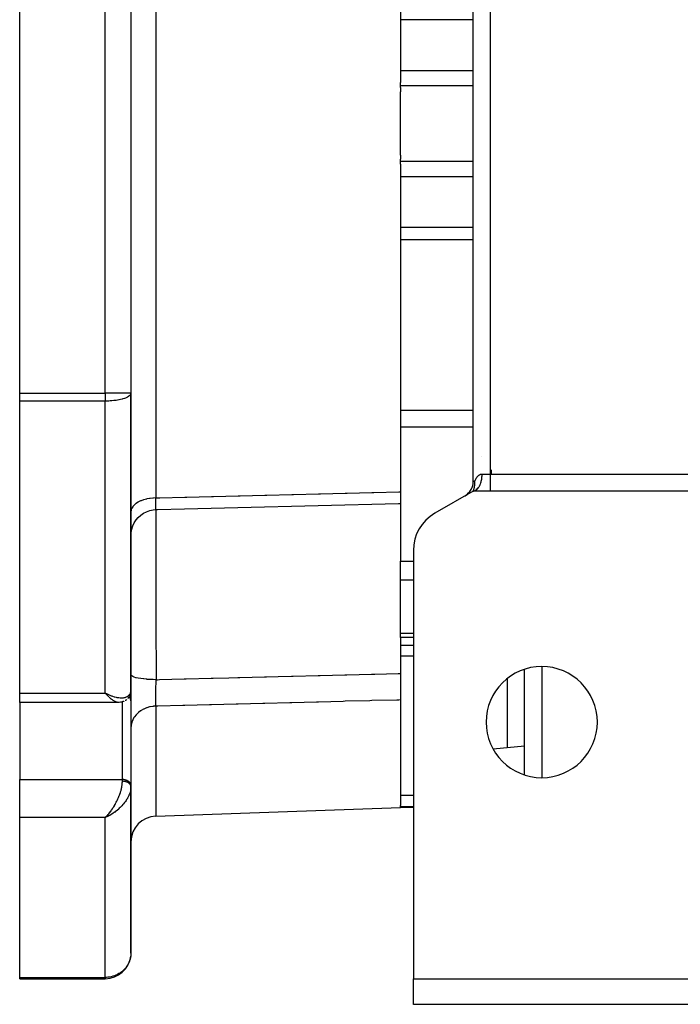
# Model space of a CAD drawing. Units: millimetres. Extents: x 24 to 1172, y -666 to 273.
# Drawn here: x 357 to 434, y -666 to -551 of the extents above; entities that cross this region are included whole.
import ezdxf

# ---------------------------------------------------------------- set-up
doc = ezdxf.new("R2010")
doc.units = ezdxf.units.MM
doc.linetypes.add('DASHED', pattern=[9.652, 8.128, -1.524])
doc.layers.add('nevidi', color=4, linetype='DASHED')

msp = doc.modelspace()

# ---------------------------------------------------------------- linework, layer by layer
at = {"color": 2}
for p, q in [((401.5, -519.73), (401.5, -558.02)), ((410, -604.65), (410, -520.96)), ((410, -604.65), (410, -520.96)), ((357, -594.35), (357, -531.26)), ((370, -531.26), (370, -594.35)), ((370, -531.26), (370, -594.35)), ((401.5, -558.38), (401.5, -558.02)), ((401.5, -558.63), (401.5, -558.38)), ((401.5, -558.63), (401.5, -559.1)), ((401.5, -566.51), (401.5, -559.1)), ((401.5, -566.51), (401.5, -566.98)), ((401.5, -567.23), (401.5, -566.98)), ((401.5, -567.59), (401.5, -567.23)), ((401.5, -567.59), (401.5, -605.88)), ((357, -595.28), (357, -594.35)), ((370, -629.05), (370, -594.35)), ((370, -594.35), (370, -629.05)), ((370, -594.35), (370, -594.35)), ((370, -594.35), (370, -594.39)), ((357, -629.41), (357, -595.28)), ((412.13, -603.78), (412.13, -603.33)), ((410, -604.65), (410, -604.65)), ((410.42, -605.62), (410.38, -605.52)), ((410.52, -605.51), (410.46, -605.4)), ((410.69, -605.25), (410.65, -605.33)), ((401.5, -605.88), (401.5, -607.26)), ((410, -605.81), (405.5, -608.4)), ((409.26, -606.2), (409.34, -606.14)), ((410, -605.81), (410.05, -605.76)), ((410, -605.81), (410.03, -605.76)), ((410, -605.81), (410.08, -605.77)), ((410, -605.81), (410.01, -605.79)), ((436, -605.81), (410, -605.81)), ((410.47, -605.57), (410.45, -605.59)), ((401.5, -607.26), (401.5, -607.45)), ((401.5, -607.45), (401.5, -613.98)), ((403, -612.73), (403, -662.81)), ((401.5, -616.16), (401.5, -613.98)), ((401.5, -622.42), (401.5, -616.16)), ((401.5, -622.93), (401.5, -622.42)), ((403, -622.93), (401.5, -622.93)), ((401.5, -622.93), (401.5, -627.12)), ((401.5, -627.12), (401.5, -630.22)), ((416, -638.98), (416, -626.63)), ((357, -630.51), (357, -629.41)), ((367.26, -629.55), (367, -629.41)), ((367.25, -629.55), (367, -629.41)), ((367.25, -629.55), (367, -629.41)), ((367.25, -629.55), (367, -629.41)), ((367.25, -629.55), (367, -629.41)), ((367.24, -629.56), (367, -629.41)), ((367.24, -629.56), (367, -629.41)), ((367.24, -629.56), (367, -629.41)), ((367.24, -629.56), (367, -629.41)), ((367.23, -629.56), (367, -629.41)), ((367.23, -629.57), (367, -629.41)), ((367.23, -629.57), (367, -629.41)), ((367.23, -629.57), (367, -629.41)), ((367.22, -629.57), (367, -629.41)), ((367.22, -629.57), (367, -629.41)), ((367.22, -629.58), (367, -629.41)), ((367.22, -629.58), (367, -629.41)), ((367.21, -629.58), (367, -629.41)), ((367.21, -629.58), (367, -629.41)), ((367.21, -629.58), (367, -629.41)), ((367.21, -629.58), (367, -629.41)), ((367.2, -629.59), (367, -629.41)), ((367.2, -629.59), (367, -629.41)), ((367.2, -629.59), (367, -629.41)), ((367.2, -629.59), (367, -629.41)), ((367.2, -629.59), (367, -629.41)), ((367.19, -629.6), (367, -629.41)), ((367.19, -629.6), (367, -629.41)), ((367.19, -629.6), (367, -629.41)), ((367.19, -629.6), (367, -629.41)), ((367.18, -629.6), (367, -629.41)), ((367.18, -629.6), (367, -629.41)), ((367.18, -629.61), (367, -629.41)), ((367.18, -629.61), (367, -629.41)), ((367.17, -629.61), (367, -629.41)), ((370, -629.08), (370, -630.33)), ((370, -630.33), (370, -629.08)), ((368.54, -630.51), (357, -630.51)), ((357, -630.51), (357, -639.53)), ((368.55, -630.51), (368.54, -630.51)), ((370, -630.3), (370, -640.21)), ((370, -630.33), (370, -630.3)), ((401.5, -630.22), (401.5, -642.57)), ((416, -632.39), (416, -632.38)), ((416, -635.64), (412.34, -635.97)), ((357, -643.97), (357, -639.53)), ((370, -640.24), (370, -640.21)), ((370, -640.35), (370, -640.24)), ((370, -640.24), (370, -640.35)), ((370, -640.36), (370, -640.42)), ((370, -640.37), (370, -640.36)), ((370, -640.37), (370, -640.42)), ((370, -659.81), (370, -640.37)), ((370, -640.37), (370, -659.81)), ((370, -640.37), (370, -640.43)), ((372.9, -643.8), (401.5, -642.81)), ((372.9, -643.8), (401.5, -642.81)), ((401.5, -642.68), (401.5, -642.57)), ((401.5, -642.81), (401.5, -642.68)), ((403, -642.81), (401.5, -642.81)), ((357, -662.66), (357, -643.97)), ((367.18, -643.8), (367, -643.97)), ((367.18, -643.8), (367, -643.97)), ((367.18, -643.81), (367, -643.97)), ((367.19, -643.81), (367, -643.97)), ((367.19, -643.81), (367, -643.97)), ((367.19, -643.81), (367, -643.97)), ((367.19, -643.81), (367, -643.97)), ((367.2, -643.81), (367, -643.97)), ((367.2, -643.82), (367, -643.97)), ((367.2, -643.82), (367, -643.97)), ((367.2, -643.82), (367, -643.97)), ((367.2, -643.82), (367, -643.97)), ((367.21, -643.82), (367, -643.97)), ((367.21, -643.82), (367, -643.97)), ((367.21, -643.82), (367, -643.97)), ((367.21, -643.83), (367, -643.97)), ((367.22, -643.83), (367, -643.97)), ((367.22, -643.83), (367, -643.97)), ((367.22, -643.83), (367, -643.97)), ((367.22, -643.83), (367, -643.97)), ((367.23, -643.83), (367, -643.97)), ((367.23, -643.84), (367, -643.97)), ((367.23, -643.84), (367, -643.97)), ((367.23, -643.84), (367, -643.97)), ((367.24, -643.84), (367, -643.97)), ((367.24, -643.84), (367, -643.97)), ((367.24, -643.84), (367, -643.97)), ((367.24, -643.84), (367, -643.97)), ((367.25, -643.85), (367, -643.97)), ((367.25, -643.85), (367, -643.97)), ((367.25, -643.85), (367, -643.97)), ((367.25, -643.85), (367, -643.97)), ((367.26, -643.85), (367, -643.97)), ((367.26, -643.85), (367, -643.97)), ((367, -643.97), (367.07, -643.91)), ((367.18, -643.8), (367.07, -643.91)), ((367.09, -643.89), (367.17, -643.8)), ((357, -662.81), (357, -662.66)), ((367, -662.81), (357, -662.81)), ((367, -662.81), (357, -662.81)), ((367, -662.81), (357, -662.81)), ((357, -662.81), (367, -662.81)), ((367, -662.8), (367, -662.81)), ((403, -662.81), (533, -662.81)), ((403, -665.81), (403, -662.81)), ((533, -665.81), (403, -665.81))]:
    msp.add_line(p, q, dxfattribs=at)
for points in [[(410.01, -605.77), (410.03, -605.74), (410.03, -605.71), (410.05, -605.68), (410.05, -605.66), (410.06, -605.66), (410.07, -605.62), (410.08, -605.59), (410.09, -605.56), (410.09, -605.54), (410.1, -605.52), (410.1, -605.49), (410.12, -605.45), (410.12, -605.42), (410.13, -605.37), (410.14, -605.36), (410.14, -605.35), (410.15, -605.28), (410.15, -605.26), (410.16, -605.19), (410.17, -605.18), (410.18, -605.09), (410.18, -605.08), (410.18, -605.06), (410.18, -605), (410.19, -604.98), (410.19, -604.98), (410.19, -604.88), (410.19, -604.86), (410.19, -604.76), (410.19, -604.76), (410.19, -604.74), (410.18, -604.65)], [(410.62, -605.38), (410.59, -605.42), (410.55, -605.47), (410.52, -605.51)], [(409, -606.38), (409.08, -606.33), (409.14, -606.29)], [(409.51, -605.96), (409.49, -605.99), (409.48, -606)], [(372.93, -607.97), (373.12, -607.96), (376.24, -607.89), (379.37, -607.81), (382.5, -607.73), (385.62, -607.65), (388.75, -607.58), (391.87, -607.5), (395, -607.42), (398.13, -607.34), (401.25, -607.26), (401.5, -607.26)], [(370, -610.97), (370.02, -610.64), (370.09, -610.25), (370.21, -609.87), (370.38, -609.51), (370.59, -609.18), (370.85, -608.88), (371.15, -608.61), (371.48, -608.39), (371.83, -608.21), (372.21, -608.08), (372.6, -608), (372.93, -607.97)], [(372.93, -607.97), (372.93, -607.97), (372.93, -607.97)], [(369.97, -629.35), (369.97, -629.39), (369.96, -629.42), (369.95, -629.46), (369.9, -629.62), (369.88, -629.65), (369.87, -629.69), (369.85, -629.72), (369.84, -629.75), (369.82, -629.79)], [(370, -629.09), (370, -629.11), (370, -629.14), (369.99, -629.17)], [(369.22, -630.36), (369.19, -630.37), (369.16, -630.39), (369.13, -630.4), (369.1, -630.41), (369.07, -630.42), (368.91, -630.47), (368.88, -630.48), (368.85, -630.48), (368.82, -630.49), (368.79, -630.49), (368.76, -630.49), (368.61, -630.51), (368.59, -630.51), (368.56, -630.51), (368.55, -630.51)], [(369.51, -630.17), (369.48, -630.19), (369.46, -630.21), (369.43, -630.23), (369.4, -630.25), (369.37, -630.27), (369.34, -630.29)], [(369.73, -629.92), (369.71, -629.95), (369.69, -629.98), (369.67, -630.01), (369.64, -630.04), (369.62, -630.06)], [(369.84, -629.75), (369.75, -629.89), (369.73, -629.92)], [(370, -659.81), (370, -659.95), (369.98, -660.13)]]:
    msp.add_lwpolyline(points, dxfattribs=at)
for centre, radius, start, end in [((367, -594.35), 3, 359.2485, 0), ((423.85, -596.29), 14, 203.072, 203.0867), ((408, -604.65), 2, 302.0575, 0), ((408, -604.65), 2, 333.8888, 334.3261), ((408, -604.65), 2, 341.6648, 342.959), ((408, -604.65), 2, 349.4443, 350.1386), ((408, -604.65), 2, 357.2189, 359.4361), ((408, -604.65), 2, 326.1115, 326.2718), ((408, -612.73), 5, 120, 180), ((418, -632.81), 6.5, 0, 180), ((418, -632.81), 6.5, 180, 0), ((373, -646.8), 3, 92, 180), ((405, -656.81), 2, 177.3066, 180), ((367, -659.81), 3, 270, 352.793)]:
    msp.add_arc(centre, radius, start, end, dxfattribs=at)
at = {"layer": 'nevidi', "color": 7, "linetype": 'Continuous'}
for p, q in [((372.9, -519.01), (372.9, -606.6)), ((411.99, -521.8), (411.99, -603.82)), ((367, -594.35), (367, -531.26)), ((401.5, -550.68), (410, -550.68)), ((370, -553.61), (370, -553.61)), ((401.5, -556.61), (410, -556.61)), ((401.5, -558.38), (410, -558.38)), ((401.5, -567.23), (410, -567.23)), ((401.5, -569), (410, -569)), ((401.5, -574.93), (410, -574.93)), ((401.5, -576.37), (410, -576.37)), ((357, -594.35), (367, -594.35)), ((367, -594.35), (367, -595.28)), ((370, -594.35), (367, -594.35)), ((367, -595.28), (357, -595.28)), ((367, -629.41), (367, -595.28)), ((401.5, -596.35), (410, -596.35)), ((401.5, -598.27), (410, -598.27)), ((411, -603.82), (411.99, -603.82)), ((411.99, -603.82), (436, -603.82)), ((411.99, -603.82), (411.99, -605.81)), ((410, -604.65), (410.18, -604.65)), ((410.52, -605.51), (410.47, -605.57)), ((410.65, -605.33), (410.62, -605.38)), ((431.91, -605.8), (431.91, -605.81)), ((372.91, -607.93), (372.91, -607.94)), ((372.93, -607.97), (372.92, -607.97)), ((401.5, -613.98), (403, -613.98)), ((401.5, -616.16), (403, -616.16)), ((401.5, -622.42), (403, -622.42)), ((401.5, -623.82), (403, -623.82)), ((401.5, -625.08), (403, -625.08)), ((418, -626.32), (418, -639.29)), ((414, -635.82), (414, -627.7)), ((357, -629.41), (367, -629.41)), ((367.23, -629.63), (367.22, -629.63)), ((369, -639.53), (369, -630.44)), ((372.9, -630.95), (372.9, -643.8)), ((357, -639.53), (369, -639.53)), ((369, -639.73), (369, -639.53)), ((401.5, -641.37), (403, -641.37)), ((401.5, -642.68), (403, -642.68)), ((367, -643.97), (357, -643.97)), ((367, -662.66), (367, -643.97)), ((367.07, -643.91), (367.09, -643.89)), ((357, -662.66), (367, -662.66)), ((367, -662.66), (367, -662.8))]:
    msp.add_line(p, q, dxfattribs=at)
for points in [[(370, -594.39), (369.97, -594.47), (369.97, -594.49), (369.95, -594.51), (369.89, -594.6), (369.86, -594.63), (369.76, -594.71), (369.71, -594.75), (369.58, -594.82), (369.58, -594.82), (369.51, -594.86), (369.35, -594.93), (369.26, -594.96), (369.08, -595.02), (369.06, -595.02), (368.96, -595.05), (368.77, -595.1), (368.62, -595.13), (368.6, -595.13), (368.43, -595.16), (368.29, -595.19), (368.19, -595.2), (368.06, -595.22), (368.01, -595.22), (367.77, -595.25), (367.68, -595.25), (367.67, -595.25), (367.57, -595.26), (367.4, -595.27), (367.28, -595.27), (367.25, -595.27), (367.13, -595.28), (367.03, -595.28), (367, -595.28)], [(410.18, -604.65), (410.2, -604.61), (410.21, -604.59), (410.23, -604.53), (410.25, -604.48), (410.28, -604.42), (410.28, -604.42), (410.31, -604.36), (410.32, -604.34), (410.34, -604.31), (410.37, -604.26), (410.41, -604.2), (410.41, -604.2), (410.43, -604.16), (410.44, -604.15), (410.48, -604.1), (410.52, -604.05), (410.57, -604.01), (410.61, -603.97), (410.63, -603.95), (410.67, -603.93), (410.73, -603.89), (410.79, -603.86), (410.8, -603.86), (410.82, -603.85), (410.85, -603.84), (410.92, -603.82), (411, -603.82)], [(411, -603.82), (410.99, -603.89), (410.99, -603.97), (410.99, -604.08), (410.98, -604.12), (410.98, -604.2), (410.96, -604.34), (410.96, -604.35), (410.95, -604.43), (410.92, -604.57), (410.92, -604.6), (410.9, -604.65), (410.87, -604.79), (410.85, -604.83), (410.85, -604.85), (410.81, -604.98), (410.78, -605.05), (410.78, -605.05), (410.73, -605.17), (410.7, -605.22), (410.69, -605.25)], [(372.9, -606.6), (372.63, -606.61), (372.57, -606.61), (372.56, -606.61), (372.24, -606.65), (372.18, -606.66), (372.18, -606.66), (371.87, -606.71), (371.81, -606.73), (371.8, -606.73), (371.51, -606.81), (371.46, -606.83), (371.45, -606.83), (371.18, -606.93), (371.13, -606.95), (371.13, -606.95), (370.89, -607.07), (370.84, -607.09), (370.84, -607.09), (370.63, -607.23), (370.59, -607.25), (370.58, -607.26), (370.41, -607.4), (370.37, -607.43), (370.37, -607.44), (370.23, -607.59), (370.21, -607.63), (370.2, -607.63), (370.1, -607.8), (370.09, -607.83), (370.08, -607.84), (370.03, -608), (370.02, -608.04), (370.02, -608.05), (370, -608.22)], [(372.92, -607.97), (372.92, -607.97), (372.92, -607.96), (372.92, -607.96), (372.92, -607.96), (372.91, -607.94), (372.91, -607.93), (372.91, -607.91), (372.91, -607.91), (372.91, -607.9), (372.91, -607.9), (372.91, -607.86), (372.91, -607.85), (372.9, -607.81), (372.9, -607.81), (372.9, -607.8), (372.9, -607.8), (372.9, -607.75), (372.9, -607.73), (372.9, -607.67), (372.9, -607.66), (372.9, -607.66), (372.9, -607.65), (372.9, -607.59), (372.9, -607.57), (372.9, -607.5), (372.9, -607.48), (372.9, -607.47), (372.9, -607.45), (372.89, -607.39), (372.89, -607.38), (372.89, -607.28), (372.89, -607.26), (372.89, -607.23), (372.89, -607.21), (372.89, -607.17), (372.89, -607.15), (372.89, -607.04), (372.89, -607.02), (372.89, -606.96), (372.89, -606.93), (372.89, -606.91), (372.89, -606.88), (372.89, -606.77), (372.89, -606.74), (372.89, -606.65), (372.9, -606.62), (372.9, -606.62), (372.9, -606.6)], [(372.9, -606.6), (373.15, -606.59), (373.38, -606.58), (376.28, -606.51), (376.51, -606.51), (379.4, -606.43), (379.64, -606.43), (382.53, -606.35), (382.76, -606.35), (385.66, -606.28), (385.89, -606.27), (388.78, -606.2), (389.01, -606.19), (391.91, -606.12), (392.14, -606.11), (395.03, -606.04), (395.27, -606.03), (398.16, -605.96), (398.39, -605.96), (401.29, -605.88), (401.5, -605.88)], [(409.5, -605.97), (409.5, -605.98), (409.49, -605.99), (409.49, -605.99), (409.48, -605.99)], [(410.45, -605.59), (410.42, -605.62), (410.35, -605.68), (410.34, -605.68), (410.31, -605.71), (410.23, -605.75), (410.23, -605.75), (410.19, -605.77), (410.12, -605.79), (410.09, -605.8), (410.08, -605.8), (410, -605.81)], [(372.91, -607.97), (372.91, -608.02), (372.91, -608.03), (372.91, -608.1), (372.91, -608.49), (372.91, -608.52), (372.91, -608.6), (372.91, -608.64), (372.9, -609.13), (372.9, -609.26), (372.9, -609.39), (372.9, -609.57), (372.9, -609.93), (372.9, -610.09), (372.9, -610.57), (372.9, -610.79), (372.9, -610.88), (372.9, -611.07), (372.9, -611.97), (372.9, -612.04), (372.9, -612.18), (372.9, -612.31), (372.9, -613.21), (372.9, -613.44), (372.9, -613.78), (372.9, -614.09), (372.9, -614.56), (372.9, -614.81), (372.9, -615.73), (372.9, -616.02), (372.9, -616.07), (372.9, -616.29), (372.9, -617.56), (372.9, -617.84), (372.9, -617.84), (372.9, -618.2), (372.91, -619.16), (372.91, -619.46), (372.91, -620.04), (372.91, -620.41), (372.91, -620.84), (372.91, -621.15), (372.92, -622.26), (372.92, -622.55), (372.92, -622.63), (372.92, -622.86), (372.92, -624.28), (372.93, -624.44), (372.93, -624.59), (372.93, -624.8), (372.93, -626.01), (372.93, -626.32), (372.93, -626.53), (372.94, -626.87), (372.94, -627.74), (372.94, -627.85)], [(372.94, -627.85), (372.61, -627.84), (372.61, -627.84), (372.59, -627.84), (372.22, -627.83), (372.21, -627.83), (372.2, -627.83), (371.84, -627.81), (371.84, -627.8), (371.82, -627.8), (371.49, -627.77), (371.48, -627.77), (371.46, -627.77), (371.16, -627.73), (371.15, -627.73), (371.14, -627.73), (370.86, -627.68), (370.85, -627.68), (370.84, -627.67), (370.6, -627.62), (370.59, -627.62), (370.58, -627.62), (370.38, -627.56), (370.38, -627.55), (370.37, -627.55), (370.21, -627.49), (370.21, -627.49), (370.2, -627.48), (370.09, -627.41), (370.09, -627.41), (370.08, -627.41), (370.02, -627.34), (370.02, -627.34), (370.02, -627.33), (370, -627.28)], [(372.94, -627.85), (373.11, -627.85), (373.34, -627.84), (376.23, -627.77), (376.46, -627.76), (379.36, -627.69), (379.59, -627.68), (381.43, -627.63), (382.48, -627.61), (382.71, -627.6), (385.61, -627.53), (385.84, -627.52), (387.21, -627.49), (388.74, -627.45), (388.97, -627.44), (391.86, -627.37), (392.09, -627.36), (394.99, -627.29), (395.22, -627.28), (398.11, -627.21), (398.35, -627.2), (398.5, -627.2), (401.24, -627.13), (401.47, -627.12), (401.5, -627.12)], [(372.9, -630.95), (372.9, -630.93), (372.89, -630.87), (372.89, -630.85), (372.89, -630.76), (372.89, -630.74), (372.89, -630.72), (372.89, -630.7), (372.89, -630.64), (372.89, -630.62), (372.89, -630.52), (372.89, -630.49), (372.89, -630.45), (372.89, -630.42), (372.89, -630.39), (372.89, -630.36), (372.89, -630.25), (372.89, -630.22), (372.9, -630.14), (372.9, -630.11), (372.9, -630.1), (372.9, -630.07), (372.9, -629.95), (372.9, -629.92), (372.9, -629.81), (372.9, -629.79), (372.9, -629.78), (372.9, -629.76), (372.9, -629.63), (372.9, -629.6), (372.9, -629.47), (372.9, -629.45), (372.9, -629.43), (372.9, -629.42), (372.91, -629.29), (372.91, -629.26), (372.91, -629.12), (372.91, -629.09), (372.91, -629.07), (372.91, -629.04), (372.91, -628.95), (372.91, -628.91), (372.92, -628.77), (372.92, -628.74), (372.92, -628.68), (372.92, -628.66), (372.92, -628.59), (372.92, -628.56), (372.93, -628.41), (372.93, -628.38), (372.93, -628.29), (372.93, -628.27), (372.93, -628.23), (372.93, -628.2), (372.94, -628.05), (372.94, -628.02), (372.94, -627.9), (372.94, -627.88), (372.94, -627.88), (372.94, -627.85)], [(367, -629.41), (367.1, -629.47), (367.26, -629.54), (367.28, -629.55), (367.36, -629.59), (367.52, -629.66), (367.61, -629.7), (367.68, -629.72), (367.77, -629.75), (367.86, -629.79), (368.02, -629.84), (368.06, -629.85), (368.11, -629.86), (368.26, -629.9), (368.35, -629.92), (368.43, -629.93), (368.5, -629.94), (368.58, -629.95), (368.72, -629.97), (368.77, -629.97), (368.81, -629.97), (368.94, -629.97), (369.02, -629.97), (369.08, -629.96), (369.14, -629.96), (369.21, -629.95), (369.32, -629.92), (369.35, -629.91), (369.39, -629.9), (369.49, -629.86), (369.55, -629.83), (369.58, -629.82), (369.64, -629.78), (369.69, -629.75), (369.76, -629.68), (369.76, -629.68), (369.8, -629.64), (369.86, -629.56), (369.89, -629.51), (369.89, -629.5), (369.93, -629.42), (369.95, -629.36), (369.97, -629.29), (369.98, -629.27), (369.99, -629.2), (370, -629.09), (370, -629.05)], [(367.4, -629.85), (367.34, -629.79), (367.28, -629.72), (367.19, -629.62), (367.17, -629.61), (367.11, -629.54), (367, -629.41)], [(368.5, -630.51), (368.43, -630.5), (368.38, -630.49), (368.36, -630.49), (368.29, -630.47), (368.24, -630.45), (368.15, -630.41), (368.15, -630.41), (368.09, -630.38), (368, -630.32), (367.94, -630.29), (367.93, -630.28), (367.84, -630.22), (367.78, -630.18), (367.69, -630.11), (367.68, -630.09), (367.62, -630.04), (367.51, -629.95), (367.45, -629.89), (367.44, -629.88)], [(370, -630.3), (369.99, -630.24), (369.98, -630.21), (369.96, -630.15), (369.95, -630.11), (369.92, -630.06), (369.9, -630.03), (369.86, -629.97), (369.83, -629.94), (369.78, -629.89), (369.76, -629.88)], [(401.5, -630.22), (401.29, -630.23), (401.05, -630.23), (398.16, -630.3), (397.93, -630.31), (395.03, -630.38), (394.8, -630.39), (391.91, -630.46), (391.68, -630.47), (388.78, -630.54), (388.55, -630.55), (385.66, -630.62), (385.42, -630.63), (382.53, -630.7), (382.3, -630.71), (379.4, -630.78), (379.17, -630.79), (376.28, -630.86), (376.05, -630.87), (373.15, -630.94), (372.92, -630.95), (372.9, -630.95)], [(372.9, -630.95), (372.63, -630.96), (372.58, -630.97), (372.57, -630.97), (372.24, -631.03), (372.19, -631.04), (372.18, -631.04), (371.87, -631.13), (371.82, -631.15), (371.81, -631.15), (371.51, -631.28), (371.47, -631.3), (371.46, -631.3), (371.18, -631.46), (371.14, -631.49), (371.13, -631.49), (370.89, -631.68), (370.85, -631.71), (370.84, -631.72), (370.63, -631.93), (370.59, -631.96), (370.59, -631.97), (370.41, -632.2), (370.38, -632.24), (370.37, -632.25), (370.23, -632.5), (370.21, -632.54), (370.21, -632.55), (370.1, -632.81), (370.09, -632.86), (370.09, -632.87), (370.03, -633.14), (370.02, -633.19), (370.02, -633.2), (370, -633.47)], [(367.17, -643.8), (367.24, -643.73), (367.34, -643.61), (367.35, -643.6), (367.41, -643.53), (367.51, -643.4), (367.58, -643.32), (367.6, -643.29), (367.68, -643.18), (367.74, -643.09), (367.84, -642.94), (367.84, -642.94), (367.9, -642.85), (368, -642.7), (368.06, -642.6), (368.07, -642.58), (368.15, -642.44), (368.2, -642.34), (368.28, -642.19), (368.29, -642.18), (368.34, -642.07), (368.43, -641.9), (368.47, -641.8), (368.47, -641.8), (368.55, -641.62), (368.59, -641.52), (368.64, -641.41), (368.66, -641.34), (368.7, -641.24), (368.76, -641.06), (368.77, -641.02), (368.79, -640.96), (368.84, -640.79), (368.87, -640.69), (368.88, -640.64), (368.91, -640.52), (368.93, -640.42), (368.95, -640.27), (368.95, -640.26), (368.97, -640.17), (368.99, -640.02), (368.99, -639.94), (368.99, -639.93), (369, -639.79), (369, -639.73)], [(370, -640.21), (369.99, -640.15), (369.98, -640.11), (369.96, -640.05), (369.95, -640.02), (369.92, -639.96), (369.9, -639.93), (369.86, -639.88), (369.83, -639.85), (369.78, -639.8), (369.75, -639.77), (369.69, -639.73), (369.66, -639.71), (369.59, -639.67), (369.55, -639.65), (369.48, -639.62), (369.43, -639.6), (369.35, -639.58), (369.31, -639.57), (369.23, -639.55), (369.18, -639.54), (369.09, -639.54), (369.05, -639.53), (369, -639.53)], [(370, -640.36), (370, -640.35), (370, -640.33), (370, -640.32), (369.99, -640.3), (369.99, -640.3), (369.99, -640.28), (369.99, -640.28), (369.99, -640.27), (369.98, -640.25), (369.98, -640.24), (369.97, -640.22), (369.97, -640.21), (369.96, -640.2), (369.96, -640.19), (369.96, -640.19), (369.95, -640.17), (369.94, -640.16), (369.93, -640.14), (369.93, -640.13), (369.92, -640.12), (369.92, -640.11), (369.91, -640.11), (369.9, -640.09), (369.89, -640.08), (369.88, -640.06), (369.87, -640.06), (369.86, -640.04), (369.86, -640.04), (369.85, -640.03), (369.83, -640.01), (369.83, -640.01), (369.81, -639.99), (369.8, -639.99), (369.78, -639.97), (369.78, -639.97), (369.77, -639.96), (369.75, -639.95), (369.74, -639.94), (369.72, -639.93), (369.71, -639.92), (369.69, -639.91), (369.69, -639.91), (369.68, -639.9), (369.66, -639.89), (369.65, -639.88), (369.63, -639.87), (369.62, -639.86), (369.59, -639.85), (369.59, -639.85), (369.58, -639.85), (369.55, -639.84), (369.55, -639.83), (369.52, -639.82), (369.51, -639.82), (369.48, -639.81), (369.48, -639.81), (369.47, -639.8), (369.44, -639.79), (369.43, -639.79), (369.4, -639.78), (369.39, -639.78), (369.36, -639.77), (369.35, -639.77), (369.35, -639.77), (369.32, -639.76), (369.31, -639.76), (369.28, -639.75), (369.27, -639.75), (369.23, -639.75), (369.23, -639.74), (369.22, -639.74), (369.19, -639.74), (369.18, -639.74), (369.15, -639.74), (369.14, -639.73), (369.1, -639.73), (369.09, -639.73), (369.09, -639.73), (369.06, -639.73), (369.05, -639.73), (369.02, -639.73), (369.01, -639.73), (369, -639.73)], [(369.89, -641.03), (369.86, -641.13), (369.82, -641.22), (369.76, -641.37), (369.76, -641.38), (369.71, -641.47), (369.64, -641.62), (369.58, -641.72), (369.58, -641.73), (369.49, -641.87), (369.43, -641.97), (369.35, -642.08), (369.32, -642.12), (369.26, -642.21), (369.14, -642.35), (369.08, -642.43), (369.07, -642.44), (368.94, -642.59), (368.86, -642.67), (368.77, -642.76), (368.72, -642.81), (368.64, -642.89), (368.5, -643.01), (368.43, -643.07), (368.41, -643.09), (368.26, -643.21), (368.17, -643.28), (368.06, -643.36), (368.02, -643.39), (367.93, -643.46), (367.77, -643.56), (367.68, -643.62), (367.67, -643.62), (367.52, -643.72), (367.42, -643.77), (367.28, -643.84), (367.26, -643.85), (367.16, -643.9), (367, -643.97)], [(369.99, -640.51), (369.98, -640.65), (369.97, -640.69), (369.96, -640.74), (369.93, -640.89), (369.91, -640.98)], [(369.98, -660.13), (369.97, -660.19), (369.95, -660.35), (369.89, -660.56), (369.84, -660.73), (369.76, -660.92), (369.68, -661.1), (369.59, -661.25), (369.58, -661.27), (369.46, -661.43), (369.35, -661.58), (369.21, -661.74), (369.08, -661.86), (368.92, -662), (368.77, -662.11), (368.6, -662.22), (368.43, -662.31), (368.36, -662.35), (368.25, -662.4), (368.06, -662.47), (367.89, -662.53), (367.68, -662.58), (367.51, -662.62), (367.28, -662.65), (367.13, -662.66), (367, -662.66)]]:
    msp.add_lwpolyline(points, dxfattribs=at)

doc.saveas('drawing.dxf')
